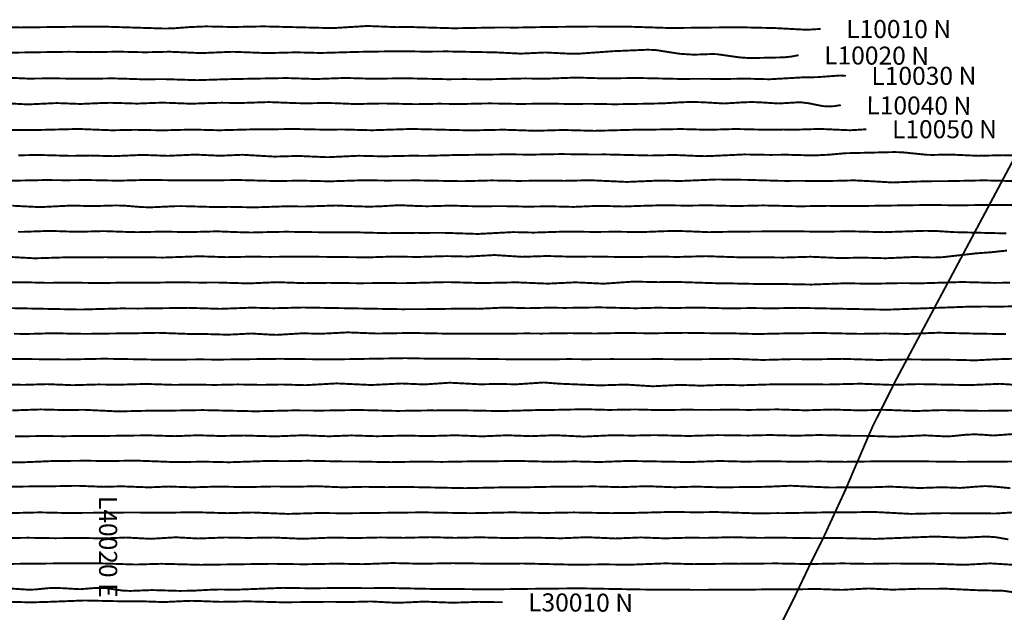
# Model space of a CAD drawing. Extents: x 532717 to 555945, y 3272957 to 3292509.
# Drawn here: x 540421 to 548126, y 3286837 to 3291477 of the extents above; entities that cross this region are included whole.
import ezdxf
from ezdxf.enums import TextEntityAlignment as Align

# ---------------------------------------------------------------- set-up
doc = ezdxf.new("R2010")
doc.units = 0
doc.layers.add('Data_PATH_edit', color=7, linetype='CONTINUOUS')
doc.styles.add('ARIAL', font='ARIAL.TTF', dxfattribs={"width": 3})

msp = doc.modelspace()

# ---------------------------------------------------------------- linework, layer by layer
at = {"layer": 'Data_PATH_edit', "color": 7, "const_width": 15}
for points in [[(540209.937, 3291422.13), (540427.125, 3291416.3), (540974.405, 3291423.47), (541086.936, 3291422.53), (541555.678, 3291407.93), (541622.991, 3291409.55), (541756.208, 3291419.57), (541878.363, 3291424.59), (542085.131, 3291420.01), (542330.144, 3291424.69), (542868.614, 3291411.11), (543140.455, 3291427.87), (543369.101, 3291418.87), (543477.14, 3291419.81), (543820.678, 3291409.94), (544177.467, 3291416.38), (544303.969, 3291415.35), (544585.157, 3291420.74), (544614.265, 3291420.73), (544905.815, 3291423.9), (545100.371, 3291422.1), (545186.667, 3291422.39), (545513.307, 3291411.88), (546037.114, 3291418.11), (546330.213, 3291411.5), (546580.732, 3291398.23), (546688.52, 3291405)], [(546515.946, 3291199.22), (546458.318, 3291188.17), (546397.164, 3291182.12), (546131.78, 3291176.54), (546049.748, 3291182.39), (545875.919, 3291207.31), (545837.297, 3291208.18), (545695.568, 3291203.25), (545583.808, 3291210.43), (545398.544, 3291239.56), (545335.145, 3291242.08), (545068.185, 3291230.72), (544807.39, 3291211.99), (544741.852, 3291210.2), (544533.205, 3291220.54), (544341.332, 3291211.43), (544150.977, 3291221.1), (543764.796, 3291228.75), (543589.646, 3291227.32), (543393.471, 3291230.37), (543086.824, 3291225.6), (542776.089, 3291216.69), (542583.806, 3291221.59), (542358.816, 3291215.65), (542088.121, 3291225.93), (541839.59, 3291215.64), (541593.477, 3291226.34), (541401.801, 3291222.03), (541193.036, 3291226.93), (541000.547, 3291223.22), (540806.016, 3291225.98), (540068.353, 3291214.66)], [(540221.692, 3291027.62), (540489.224, 3291015.89), (540677.17, 3291018), (540868.577, 3291015.02), (540944.672, 3291014.51), (541022.939, 3291015.42), (541142.536, 3291017.84), (541258.075, 3291014.55), (541391.809, 3291010.08), (541531.256, 3291011.82), (541539.355, 3291011.84), (541547.471, 3291011.82), (541809.73, 3291003.78), (542076.686, 3291012.05), (542508.62, 3291020.28), (542738.235, 3291012.7), (542968.107, 3291020.94), (543187.687, 3291014.67), (543433.118, 3291018.66), (543770.097, 3291010.99), (543903.281, 3291012.05), (544086.955, 3291010.4), (544376.356, 3291017.21), (544530.716, 3291014.88), (544774.657, 3291024.13), (545006.227, 3291017.15), (545246.789, 3291020.94), (545589.765, 3291013.36), (545753.707, 3291014.39), (545933.557, 3291013.04), (546102.476, 3291015.57), (546287.84, 3291010.77), (546548.701, 3291025.58), (546661.019, 3291027.2), (546839.741, 3291040.4), (546885.715, 3291037.3)], [(546846.504, 3290808.59), (546797.203, 3290800.67), (546752.23, 3290797.73), (546707.123, 3290800.7), (546656.041, 3290810.34), (546600.614, 3290821.95), (546543.143, 3290829.19), (546521.207, 3290829.76), (546499.069, 3290829.35), (546358.192, 3290821.15), (546221.753, 3290829.73), (546153.294, 3290832.5), (546084.481, 3290830.31), (545931.331, 3290821.06), (545770.284, 3290830.56), (545679.308, 3290833.39), (545591.585, 3290830.08), (545456.622, 3290822.28), (545326.314, 3290819.31), (545076.11, 3290815), (544881.686, 3290818.77), (544743.629, 3290817.01), (544548.258, 3290820.3), (544540.196, 3290820.33), (544532.133, 3290820.31), (544337.634, 3290817.42), (544151.676, 3290820.98), (544100.786, 3290821.56), (544051.412, 3290821.03), (543877.859, 3290817.05), (543702.264, 3290818.98), (543516.769, 3290815.63), (543327.026, 3290820.31), (543263.836, 3290821.15), (543200.328, 3290820.29), (543050.242, 3290816.57), (542894.616, 3290823.14), (542820.094, 3290825.16), (542746.596, 3290823.97), (542660.809, 3290822.25), (542574.797, 3290824.25), (542371.418, 3290832.16), (542166.604, 3290825.55), (542126.849, 3290825.17), (542086.918, 3290825.6), (542001.983, 3290826.71), (541925.725, 3290825.2), (541761.042, 3290819.35), (541581.284, 3290826.32), (541536.87, 3290827.19), (541494.796, 3290826.33), (541339.528, 3290820.26), (541182.325, 3290825.26), (541129.911, 3290826.33), (541075.261, 3290825.15), (540896.52, 3290817.46), (540721.214, 3290824.1), (540712.806, 3290824.14), (540704.399, 3290824.1), (540485.386, 3290813.89), (540263.091, 3290825.47)], [(546365.841, 3286719.09), (546483.758, 3286955.68), (546599.391, 3287199.33), (546716.351, 3287435.48), (546827.621, 3287677.04), (546883.779, 3287798.55), (546936.645, 3287923.68), (547096.488, 3288295.68), (547278.779, 3288658.26), (548439.959, 3290836.97)], [(540352.366, 3290613.4), (540462.852, 3290613.95), (540562.852, 3290613.71), (540882.129, 3290621.71), (541142.162, 3290611.35), (541321.428, 3290615.05), (541539.345, 3290610.88), (541774.58, 3290616.98), (541982.939, 3290611.43), (542244.197, 3290618.47), (542337.508, 3290618.14), (542563.091, 3290621.55), (542805.831, 3290616.3), (542949.47, 3290617.53), (543179.855, 3290611.57), (543484.564, 3290621.73), (543949.321, 3290610.46), (544205.837, 3290615.9), (544460.028, 3290607.36), (544674.486, 3290613.69), (544919.133, 3290607.06), (545243.607, 3290615.94), (545331.561, 3290615.75), (545594.903, 3290621), (545811.612, 3290615.25), (546025.923, 3290621.27), (546259.911, 3290615.65), (546396.236, 3290617.22), (546502.793, 3290616.54), (546684.648, 3290621.88), (546919.248, 3290611.52), (547047.017, 3290619.23)], [(548278.786, 3290412.38), (548113.045, 3290416.32), (547921.903, 3290411.54), (547700.7, 3290421.41), (547565.056, 3290418.51), (547520.988, 3290419.39), (547329.686, 3290438.75), (547267.34, 3290440.81), (546881.377, 3290431.67), (546751.223, 3290420.07), (546630.794, 3290414.21), (546423.684, 3290419.91), (546294.301, 3290418.68), (546090.047, 3290422.23), (545816.534, 3290409.38), (545780.995, 3290408.89), (545745.023, 3290409.4), (545541.902, 3290418.09), (545354.674, 3290413.83), (545007.235, 3290422.21), (544895.778, 3290421.79), (544657.498, 3290425.07), (544417.958, 3290420.66), (544239.727, 3290422.97), (543817.097, 3290417.21), (543604.356, 3290411.23), (543484.512, 3290412.08), (543260.517, 3290407.35), (543073.327, 3290411.86), (542829.402, 3290400.57), (542599.883, 3290410.41), (542414.335, 3290405.32), (542163.885, 3290419.66), (541989.3, 3290412.05), (541794.861, 3290420.96), (541579.334, 3290411.23), (541383.994, 3290418.55), (541152.528, 3290408.71), (540974.189, 3290413.71), (540824.531, 3290411.04), (540562.956, 3290418.25), (540410.568, 3290415.25)], [(540162.444, 3290212.67), (540621.773, 3290221.63), (540786.315, 3290220.17), (540952.345, 3290221.83), (541195.339, 3290216.77), (541421.752, 3290222.89), (541692.76, 3290218.76), (541801.382, 3290218.87), (541818.019, 3290218.87), (541879.117, 3290218.9), (541910.463, 3290218.9), (542128.154, 3290222.02), (542429.446, 3290213.82), (542618.087, 3290217.14), (542847.596, 3290211.62), (543108.553, 3290219.99), (543286.611, 3290217.69), (543536.647, 3290218.8), (543884.642, 3290212.66), (544113.815, 3290218.77), (544320.191, 3290214.92), (544527.823, 3290217.46), (544684.42, 3290215.78), (544887.394, 3290220.1), (545172.423, 3290206.97), (545424.023, 3290217.67), (545586.859, 3290214.37), (545875.777, 3290226.21), (546117.551, 3290223.13), (546370.706, 3290215.47), (546413.513, 3290215.21), (546456.692, 3290215.28), (546524.04, 3290215.54), (546588.027, 3290215.14), (546702.05, 3290213.68), (546819.507, 3290215.91), (546947.8, 3290219.19), (547072.898, 3290213.15), (547252.475, 3290202.72), (547428.224, 3290209.74), (547575.391, 3290213.01), (547665.796, 3290212.9), (547962.992, 3290219.26), (548200.152, 3290213.68)], [(548223.716, 3290027.3), (548116.587, 3290026.57), (548016.252, 3290027.16), (547761.6, 3290023.62), (547546.52, 3290026.68), (546997.341, 3290018.52), (546904.534, 3290017.82), (546811.749, 3290018.91), (546747.465, 3290019.68), (546683.936, 3290019.06), (546525.478, 3290016.1), (546372.359, 3290020.02), (546239.59, 3290023.01), (546110.385, 3290020.11), (546035.532, 3290018.53), (545956.615, 3290019.97), (545803.66, 3290023.92), (545652.767, 3290021.58), (545640.612, 3290021.54), (545628.483, 3290021.57), (545453.835, 3290024.42), (545272.181, 3290019.24), (545145.175, 3290014.6), (545020.081, 3290018.17), (544964.457, 3290019.17), (544909.342, 3290018.09), (544754.211, 3290011.48), (544592.615, 3290015.54), (544561.299, 3290015.73), (544530.34, 3290015.52), (544391.396, 3290013.5), (544249.897, 3290016.72), (544180.033, 3290017.52), (544109.009, 3290016.86), (544021.301, 3290015.66), (543930.848, 3290017.59), (543797.866, 3290021.83), (543673.288, 3290018.03), (543606.906, 3290016.65), (543538.014, 3290018.43), (543391.021, 3290024.86), (543258.911, 3290017.01), (543158.262, 3290013.35), (543058.801, 3290016.14), (542895.984, 3290022.47), (542742.999, 3290017.44), (542640.656, 3290014.35), (542518.877, 3290016.25), (542514.782, 3290016.25), (542510.714, 3290016.25), (542255.931, 3290007.84), (542061.534, 3290011.87), (541935.535, 3290010.79), (541731.052, 3290016.77), (541681.705, 3290017.65), (541632.269, 3290016.85), (541440.493, 3290007.98), (541367.51, 3290010.6), (541245.737, 3290020.81), (541174.809, 3290022.89), (540987.452, 3290017.68), (540828.281, 3290022.1), (540579.249, 3290009.72), (540364.021, 3290020.68)], [(540407.439, 3289816.03), (540449.887, 3289816.39), (540656.268, 3289823.75), (540853.707, 3289816.98), (540873.05, 3289816.87), (540892.387, 3289816.98), (541078.363, 3289821.9), (541272.282, 3289815.2), (541341.327, 3289813.74), (541411.097, 3289815.12), (541541.703, 3289818.08), (541669.504, 3289815.64), (541731.815, 3289814.83), (541795.434, 3289815.58), (541965.973, 3289820.1), (542132.421, 3289813.71), (542231.141, 3289810.96), (542327.461, 3289813.47), (542503.261, 3289817), (542681.145, 3289814.39), (542879.793, 3289811.76), (543025.007, 3289812.95), (543302.376, 3289805.99), (543515.977, 3289808.21), (543606.441, 3289808.03), (543733.816, 3289808.7), (544007.007, 3289799.84), (544282.265, 3289814.27), (544442.281, 3289810.44), (544688.69, 3289818.16), (544716.991, 3289818.32), (544746.371, 3289818.09), (544917.034, 3289815.43), (545070.296, 3289817.09), (545086.724, 3289817.14), (545103.355, 3289817.08), (545285.269, 3289814.23), (545470.618, 3289821.48), (545547.879, 3289823.13), (545623.461, 3289821.54), (545813.846, 3289813.77), (546004.698, 3289817.57), (546453.234, 3289820.96), (546693.57, 3289817.11), (546917.317, 3289820.32), (547182.693, 3289813.85), (547507.291, 3289824.29), (547601.774, 3289822.11), (547732.514, 3289814.05), (548141.384, 3289804.02)], [(548146.085, 3289669.86), (548021.347, 3289656.29), (547900.558, 3289647.32), (547645.325, 3289618.21), (547569.779, 3289615.03), (547421.417, 3289619.26), (547196.641, 3289609.5), (547006.558, 3289614.58), (546843.614, 3289610.76), (546609.735, 3289621.21), (546396.506, 3289614.86), (546205.597, 3289617.25), (546069.974, 3289616.33), (545790.79, 3289625.75), (545564.784, 3289619.58), (545424.134, 3289622.76), (545200.189, 3289618.3), (544883.064, 3289623.1), (544735.161, 3289621.74), (544546.637, 3289627), (544352.706, 3289620.74), (544135.235, 3289634.58), (543927.739, 3289622.54), (543762.983, 3289626.26), (543535.003, 3289619.51), (543343.88, 3289622.95), (543154.529, 3289616.52), (542614.104, 3289622.62), (542382.284, 3289620.17), (542229.053, 3289621.8), (542039.709, 3289618.03), (541828.173, 3289624.8), (541541.489, 3289614.88), (541361.711, 3289617.61), (541245.456, 3289616.52), (541092.262, 3289617.76), (540920.071, 3289616.51), (540807.714, 3289617.29), (540538.666, 3289608.99), (540277.895, 3289623.44)], [(540343.339, 3289420.14), (540416.482, 3289421.8), (540493.894, 3289420.57), (540636.52, 3289416.74), (540781.676, 3289418.67), (540802.215, 3289418.72), (540822.752, 3289418.68), (541047.21, 3289415.38), (541284.51, 3289419.13), (541303.413, 3289419.19), (541322.721, 3289419.08), (541442.049, 3289417.95), (541560.276, 3289419.96), (541653.607, 3289421.46), (541756.4, 3289419.98), (541841.72, 3289419.09), (541920.12, 3289419.48), (541945.906, 3289419.61), (541971.497, 3289419.5), (542212.62, 3289412.38), (542433.739, 3289422.09), (542651.369, 3289414.57), (542838.776, 3289416.92), (543078.483, 3289413.78), (543258.632, 3289415.5), (543429.771, 3289414.35), (543751.204, 3289422.3), (543767.365, 3289422.37), (543783.706, 3289422.31), (544033.076, 3289415.23), (544301.924, 3289420.69), (544305.873, 3289420.7), (544309.812, 3289420.69), (544554.241, 3289410.78), (544770.081, 3289420.82), (544990.212, 3289410.42), (545216.438, 3289426.14), (545234.292, 3289426.33), (545252.141, 3289426.19), (545414.415, 3289422.41), (545562.296, 3289423.97), (545874.713, 3289413.77), (545927.135, 3289413.84), (546251.774, 3289406.94), (546380.312, 3289408), (546615.985, 3289403.46), (546883.083, 3289413.57), (547085.056, 3289409.73), (547317.65, 3289414.72), (547475.024, 3289413.29), (547795.908, 3289423.45), (548047.065, 3289416.62), (548169.692, 3289418.09)], [(548327.599, 3289235.97), (548106.672, 3289230.97), (547956.76, 3289231.58), (547833.229, 3289229.81), (547205.077, 3289206.77), (546507.17, 3289221.12), (546307.992, 3289217.23), (546148.989, 3289219.6), (545969.966, 3289216.93), (545719.703, 3289223.47), (545559.975, 3289220.19), (545408.928, 3289222.15), (545239.884, 3289217.95), (544958.769, 3289224.79), (544688.149, 3289220.73), (544570.085, 3289222.62), (544392.624, 3289218.54), (544216.979, 3289223.59), (544007.75, 3289213.7), (543882.182, 3289215.05), (543617.453, 3289211.21), (543605.227, 3289211.21), (543414.818, 3289210.47), (542638.488, 3289223.92), (542409.573, 3289218.14), (542236.011, 3289222.67), (541989.23, 3289213.42), (541743.319, 3289221.07), (541345.726, 3289215.7), (541216.718, 3289216.71), (540898.133, 3289207.96), (540354.838, 3289218.93)], [(548138.786, 3289015.79), (547916.379, 3289019.22), (547610.428, 3289026.42), (547365.054, 3289016.73), (547191.997, 3289020.79), (546997.411, 3289017.56), (546693.618, 3289024.24), (546480.85, 3289021.7), (546448.477, 3289021.74), (546289.09, 3289018.53), (546197.897, 3289016.1), (546106.742, 3289018.63), (545981.332, 3289021.93), (545893.425, 3289021.6), (545629.546, 3289025.53), (545365.472, 3289021.86), (545140.517, 3289024.55), (544926.066, 3289020.34), (544730.844, 3289022.92), (544505.426, 3289019.9), (544380.578, 3289020.97), (544219.648, 3289018.68), (544119.745, 3289018.26), (544020.594, 3289018.77), (543947.096, 3289019.21), (543872.674, 3289018.92), (543827.592, 3289018.79), (543782.061, 3289018.93), (543488.22, 3289024.62), (543220.229, 3289020.01), (542988.686, 3289029.08), (542771.946, 3289018.04), (542636.485, 3289021.97), (542477.58, 3289012.3), (542431.355, 3289009.8), (542380.995, 3289011.69), (542233.68, 3289020.4), (542104.93, 3289013.48), (542045.432, 3289011.13), (541977.852, 3289013.12), (541834.59, 3289017.19), (541750.657, 3289016.8), (541501.716, 3289025.71), (541275.56, 3289021.13), (541208.91, 3289021.18), (541061.756, 3289019.2), (540945.352, 3289017.56), (540837.139, 3289018.84), (540682.609, 3289022.65), (540542.256, 3289018.28), (540463.942, 3289016.74), (540377.471, 3289018.16)], [(540338.534, 3288822.07), (540711.541, 3288817.29), (540764.474, 3288817), (540816.303, 3288817.36), (541080.019, 3288822.95), (541333.648, 3288818.63), (541552.951, 3288814.55), (541783.502, 3288817.05), (541841.1, 3288817.38), (541893.577, 3288816.81), (541956.807, 3288816.05), (542023.55, 3288816.52), (542458.609, 3288822.11), (542860.578, 3288817.29), (543438.772, 3288827.22), (543662.612, 3288822.7), (543827.57, 3288823.76), (544353.602, 3288817.57), (544401.043, 3288817.34), (544449.6, 3288817.5), (544543.714, 3288818.21), (544572.937, 3288818.12), (544716.082, 3288819.99), (544840.386, 3288818.84), (545052.287, 3288819.79), (545190.216, 3288819.49), (545221.936, 3288819.53), (545303.345, 3288819.26), (545408.138, 3288820.11), (545564.578, 3288818.91), (545645.921, 3288819.06), (545737.473, 3288818.82), (545999.879, 3288822.01), (546235.409, 3288813.23), (546476.375, 3288819.72), (546641.394, 3288818.05), (546858.979, 3288821.81), (547140.546, 3288813.27), (547376.881, 3288817.34), (547627.637, 3288815.12), (547650.255, 3288815.13), (547747.714, 3288814.03), (547897.888, 3288810.18), (548049.907, 3288818.13), (548237.713, 3288823.93)], [(548323.078, 3288611.2), (548092.108, 3288626.29), (547854.344, 3288616.49), (547454.815, 3288624.09), (547245.924, 3288618.04), (546999.548, 3288627.27), (546742.808, 3288621.1), (546565.001, 3288622.64), (546451.18, 3288621.63), (546319.018, 3288622.4), (546072.637, 3288615.04), (545927.417, 3288618.31), (545748.412, 3288612.01), (545587.441, 3288618.23), (545375.84, 3288607.1), (545162.858, 3288620.56), (544961.942, 3288614.25), (544647.157, 3288627.1), (544522.157, 3288636.88), (544304.567, 3288622.38), (544162.853, 3288625.66), (544027.215, 3288622.48), (543786.525, 3288635.1), (543586.764, 3288621.49), (543409.302, 3288628.92), (543173.282, 3288617.07), (542900.754, 3288629.66), (542657.243, 3288615.8), (542469.847, 3288621.25), (542314.06, 3288618.13), (542129.853, 3288621.51), (541947.865, 3288617.75), (541774.961, 3288620.52), (541629.487, 3288618.27), (541410.742, 3288625.43), (541189.23, 3288619.37), (541039.504, 3288621.53), (540835.896, 3288615.69), (540636.034, 3288623.75), (540452.296, 3288618.43), (540314.003, 3288620.54)], [(540362.674, 3288418.01), (540582.864, 3288425.8), (540781.716, 3288420.85), (540922.984, 3288423.04), (541192.025, 3288410.28), (541460.548, 3288416.58), (541566.842, 3288415.97), (541853.072, 3288420.7), (542268.858, 3288411.2), (542561.389, 3288418.2), (542781.94, 3288416.8), (543071.301, 3288421.53), (543375.627, 3288414.26), (543611.524, 3288417.91), (543676.443, 3288417.84), (543889.214, 3288418.65), (544192.535, 3288413.03), (544521.298, 3288422.32), (544593.621, 3288422.13), (544840.429, 3288427.26), (545035.198, 3288421.99), (545237.234, 3288425.69), (545433.906, 3288420.52), (545617.284, 3288423.48), (545823.59, 3288422.4), (545992.081, 3288423.87), (546129.847, 3288422.05), (546350.488, 3288426.07), (546570.341, 3288418.92), (546779.605, 3288425.12), (546994.056, 3288418.27), (547183.748, 3288422.91), (547433.402, 3288413.49), (547636.479, 3288420.51), (547953.133, 3288414.64), (548265.176, 3288418.51)], [(548200.678, 3288233.62), (548113.37, 3288226.96), (548039.875, 3288221.69), (547959.524, 3288227.53), (547892.745, 3288231.07), (547826.52, 3288227.83), (547714.12, 3288216.6), (547668.209, 3288214.87), (547501.306, 3288222.88), (547270.37, 3288212.04), (547037.254, 3288219.17), (546949.598, 3288218.93), (546674.605, 3288225.47), (546497.527, 3288220.12), (546290.503, 3288225.51), (546123.904, 3288221.29), (545879.958, 3288224.8), (545656.91, 3288218.11), (545389.777, 3288224.68), (545210.249, 3288220.89), (545062.471, 3288223.93), (544834.558, 3288213.27), (544607.499, 3288224.06), (544421.592, 3288216.68), (544234.248, 3288223.44), (544040.041, 3288215.13), (543831.278, 3288223.35), (543617.059, 3288217.07), (543447.489, 3288221.2), (543217.948, 3288215.95), (543018.086, 3288222.32), (542841.683, 3288215.6), (542641.723, 3288223.71), (542420.404, 3288214.9), (542174.981, 3288221.66), (541991.893, 3288217.95), (541817.197, 3288223.54), (541635.431, 3288216.66), (541426.673, 3288222.99), (541080.748, 3288218.22), (540948.479, 3288218.79), (540768.142, 3288216.01), (540603.014, 3288217.73), (540384.712, 3288214.61)], [(540360.277, 3288011.31), (540445.513, 3288011.88), (540678.833, 3288021.83), (540949.967, 3288024.34), (541112.172, 3288021.38), (541323.065, 3288025.53), (541644.032, 3288013.34), (541861.66, 3288017), (542059.281, 3288012.31), (542351.012, 3288022.16), (542498.943, 3288020.68), (542677.38, 3288024.04), (542973.409, 3288017.93), (543057.286, 3288018.28), (543328.242, 3288013.19), (543542.943, 3288017.39), (543724.363, 3288015.18), (543962.544, 3288019.26), (544062.084, 3288018.87), (544311.054, 3288022.82), (544587.92, 3288015.85), (544764.146, 3288019.02), (544955.143, 3288014.22), (545182.196, 3288022.51), (545666.518, 3288013.92), (545898.844, 3288022.16), (546095.603, 3288016.99), (546280.296, 3288020.38), (546498.167, 3288016.54), (546672.012, 3288018.93), (546879.844, 3288015.8), (547187.022, 3288020.1), (547291.277, 3288019.87), (547394.181, 3288020.27), (547771.867, 3288015.73), (548045.088, 3288016.77), (548079.977, 3288016.67), (548291.181, 3288020.34)], [(548172.517, 3287809.56), (548049.911, 3287821.49), (547975.571, 3287825.73), (547904.468, 3287821.19), (547780.692, 3287811.46), (547656.993, 3287815.93), (547639.279, 3287816.09), (547621.662, 3287815.97), (547459.804, 3287810.57), (547303.527, 3287818.5), (547231.412, 3287821.2), (547154.88, 3287819.01), (547044.55, 3287815.31), (546930.706, 3287816.96), (546923.56, 3287816.97), (546916.483, 3287816.95), (546774.219, 3287814.34), (546621.221, 3287820.53), (546452.122, 3287828.43), (546284.15, 3287821.07), (546187.455, 3287818.54), (546117.153, 3287818.66), (545914.168, 3287815.58), (545713.235, 3287821.5), (545547.035, 3287816.52), (545345.239, 3287824.21), (545325.859, 3287824.37), (545306.804, 3287824.2), (545123.86, 3287817.41), (544923.187, 3287823.05), (544906.479, 3287823.09), (544889.728, 3287823.06), (544714.971, 3287820.59), (544611.991, 3287821.05), (544337.14, 3287815.31), (544227.527, 3287816.27), (543906.782, 3287809.55), (543457.628, 3287818.67), (543287.116, 3287817.49), (543119.954, 3287820.09), (542948.996, 3287815.88), (542745.196, 3287824.87), (542573.969, 3287820.37), (542416.741, 3287822.84), (542189.979, 3287817.6), (541971.065, 3287822.03), (541778.529, 3287816.15), (541582.809, 3287822.28), (541433.947, 3287815.83), (541218.929, 3287823.77), (541078.954, 3287820.09), (540884.585, 3287827.56), (540860.716, 3287827.79), (540837.731, 3287827.6), (540685.284, 3287824.4), (540600.136, 3287824.61), (540302.652, 3287819.83)], [(540177.919, 3287610.48), (540579.425, 3287619.76), (540791.013, 3287615.04), (541299.593, 3287619.15), (541560.49, 3287617.08), (541788.733, 3287621.25), (542045.823, 3287613.81), (542245.028, 3287619.08), (542520.283, 3287607.94), (542768.631, 3287615.19), (542955.338, 3287612.55), (543578.47, 3287620.04), (543955.928, 3287613.46), (544275.558, 3287619.97), (544523.242, 3287615.09), (544757.319, 3287619.41), (545047.418, 3287613.94), (545199.612, 3287614.97), (545527.99, 3287623.6), (545715.087, 3287620.32), (545866.366, 3287622.69), (546190.162, 3287612.08), (546346.705, 3287614.09), (546407.977, 3287614), (546785.345, 3287620.93), (546912.674, 3287619.96), (547096.605, 3287623.82), (547394.592, 3287608.05), (547653.493, 3287613.9), (547798.095, 3287612.38), (547917.287, 3287613.26), (548053.924, 3287610.91), (548258.534, 3287623.74)], [(548157.498, 3287408.76), (548055.568, 3287425.85), (547983.261, 3287430.75), (547795.714, 3287421.08), (547585.941, 3287430.68), (547114.618, 3287412.33), (546816.031, 3287419.45), (546653.356, 3287417.7), (546355.092, 3287421.92), (546202.459, 3287420.5), (545993.946, 3287425.63), (545790.133, 3287420.35), (545661.405, 3287421.85), (545469.293, 3287416.69), (545281.548, 3287423.73), (545082.024, 3287415.54), (544858.427, 3287425.55), (544657.996, 3287417.06), (544446.295, 3287422.48), (544241.05, 3287418.68), (544024.184, 3287424.61), (543825.02, 3287420.56), (543633.628, 3287425.76), (543424.406, 3287420.75), (543246.435, 3287423.62), (543041.551, 3287418.81), (542875.1, 3287422.95), (542632.936, 3287413.13), (542407.088, 3287423.17), (542210.069, 3287419.75), (542031.612, 3287423.36), (541817.683, 3287415.41), (541643.044, 3287424.72), (541443.985, 3287413.01), (541253.359, 3287423.13), (541074.063, 3287415.78), (540901.629, 3287420.02), (540700.806, 3287417.61), (540485.129, 3287421.13), (540275.094, 3287418.09)], [(540208.969, 3287214.39), (540538.885, 3287218.98), (540590.686, 3287218.93), (540804.912, 3287221.46), (540924.356, 3287221.08), (541021.121, 3287221.71), (541329.023, 3287211.53), (541530.632, 3287217.5), (541838.075, 3287209.37), (542402.372, 3287217.22), (542648.743, 3287213.56), (542906.175, 3287218.64), (543103.572, 3287214.4), (543338.984, 3287223.19), (543560.023, 3287217.75), (543811.325, 3287222.13), (544157.431, 3287217.66), (544359.141, 3287219.58), (544765.538, 3287210.24), (544995.088, 3287212.79), (545191.661, 3287210.02), (545475.418, 3287220.68), (545697.046, 3287214.65), (545949.319, 3287217.79), (546052.396, 3287217.37), (546340.721, 3287220.32), (546594.698, 3287215.27), (546855.939, 3287220.44), (547062.136, 3287216.86), (547259.581, 3287219.91), (547423.173, 3287218.28), (547532.482, 3287219.17), (547810.741, 3287209.42), (548015.858, 3287220.6), (548206.424, 3287208.81)], [(548283.425, 3286982.08), (548116.843, 3287005.99), (547905.732, 3287010.83), (547670.707, 3287022.28), (547549.49, 3287021.03), (547452.594, 3287021.74), (547247.853, 3287014.81), (547062.14, 3287024.09), (546854.301, 3287013.29), (546659.299, 3287020.17), (546502.539, 3287017.65), (546460.722, 3287017.69), (546379.778, 3287017.67), (546335.368, 3287017.74), (546290.472, 3287017.54), (546102.816, 3287014.61), (545967.07, 3287015.17), (545737.338, 3287013.25), (545526.818, 3287014.98), (545423.184, 3287014.17), (545240.772, 3287017.05), (544801.235, 3287025.36), (544362.679, 3287020.66), (544104.371, 3287016.73), (543852.096, 3287019.65), (543765.272, 3287019.25), (543659.696, 3287020.42), (543312.7, 3287027.89), (543140.021, 3287026.43), (542939.983, 3287028.41), (542706.653, 3287025.31), (542481.679, 3287029.02), (542119.59, 3287014.79), (542103.839, 3287014.7), (542087.934, 3287014.79), (541987.354, 3287016.34), (541894.662, 3287013.38), (541778.607, 3287006.71), (541675.259, 3287005.19), (541457.335, 3287011.62), (541283.87, 3287004.96), (541226.133, 3287007.76), (541102.355, 3287026.18), (541047.302, 3287029.11), (541000.016, 3287027.05), (540892.446, 3287018.44), (540759.815, 3287026.14), (540699.125, 3287028.54), (540646.003, 3287026.53), (540542.282, 3287016.32), (540490.501, 3287014.46), (540299.494, 3287026.85)], [(540356.978, 3286919.53), (540508.784, 3286915.27), (540664.404, 3286920), (540928.209, 3286930.16), (541189.789, 3286924.34), (541238.749, 3286924.04), (541284.42, 3286924.22), (541326.432, 3286924.37), (541365.57, 3286924.1), (541548.132, 3286917.78), (541735.138, 3286926.74), (541767.389, 3286927.25), (541799.432, 3286926.8), (541993.755, 3286919.51), (542196.622, 3286923.1), (542204.669, 3286923.11), (542212.739, 3286923.1), (542479.064, 3286915.86), (542756.057, 3286918.64), (542837.454, 3286919.81), (542925.547, 3286918.9), (542978.604, 3286918.38), (543033.411, 3286918.95), (543171.236, 3286922.52), (543302.76, 3286915.24), (543381.073, 3286912.35), (543457.223, 3286915.27), (543586.878, 3286921.61), (543728.438, 3286915.44), (543809.328, 3286912.96), (543882.608, 3286914.87), (544013.338, 3286919.42), (544154.733, 3286916.87), (544163.007, 3286916.84), (544171.228, 3286916.87), (544199.72, 3286917.22)]]:
    msp.add_lwpolyline(points, dxfattribs=at)

# ---------------------------------------------------------------- texts
at = {"layer": 'Data_PATH_edit', "color": 7, "style": 'ARIAL'}
for s, rotation, p in [('L10010 N', -0.104, (546888.519, 3291404.64)), ('L10020 N', -0.296, (546715.944, 3291198.19)), ('L10030 N', 0.031, (547085.715, 3291037.41)), ('L10040 N', -0.342, (547046.501, 3290807.39)), ('L10050 N', 0.055, (547247.017, 3290619.42)), ('L30010 N', -0.329, (544399.716, 3286916.07))]:
    msp.add_text(s, height=141.1111, rotation=rotation, dxfattribs=at).set_placement(p, align=Align.MIDDLE_LEFT)
msp.add_text('L40020 E', height=141.1111, rotation=-89.962, dxfattribs=at).set_placement((541113.518, 3286952.85), align=Align.MIDDLE_RIGHT)

doc.saveas('drawing.dxf')
